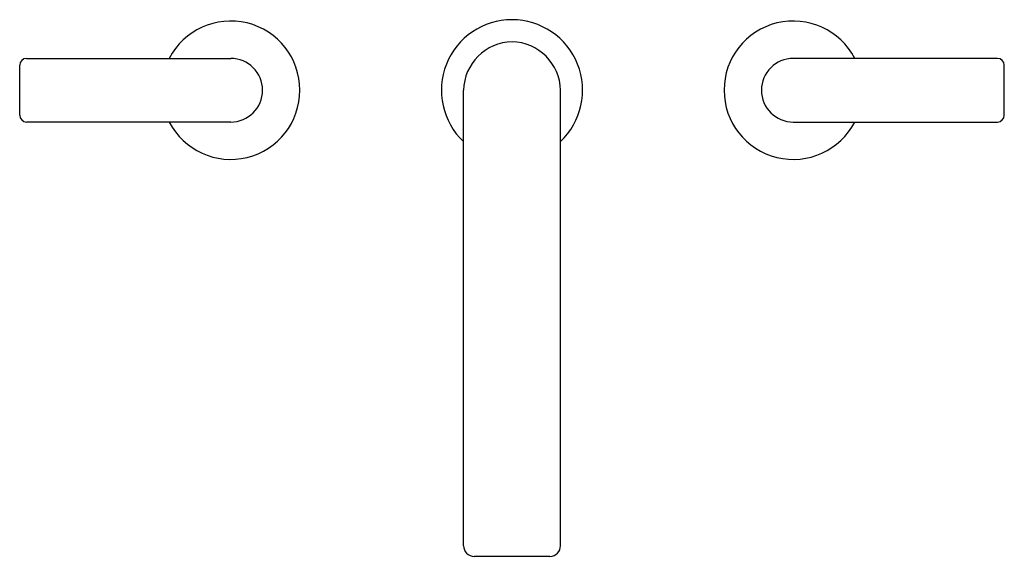
# Model space of a CAD drawing. Units: inches. Extents: x 3801.5 to 3815.5, y 425.7 to 433.3.
import ezdxf

# ---------------------------------------------------------------- set-up
doc = ezdxf.new("R2010")
doc.units = ezdxf.units.IN
doc.header["$LTSCALE"] = 0.64311
doc.header["$MEASUREMENT"] = 0
doc.layers.get('0').update_dxf_attribs({"color": 255, "linetype": 'CONTINUOUS'})
doc.layers.get('Defpoints').update_dxf_attribs({"linetype": 'CONTINUOUS'})
doc.styles.get("Standard").update_dxf_attribs({"font": 'txt', "width": 0.8})

msp = doc.modelspace()

# ---------------------------------------------------------------- linework, layer by layer
for p, q in [((3801.622, 432.762), (3804.523, 432.762)), ((3815.425, 432.762), (3812.523, 432.762)), ((3801.523, 431.955), (3801.523, 432.663)), ((3815.523, 431.955), (3815.523, 432.663)), ((3807.834, 425.829), (3807.834, 432.308)), ((3809.212, 425.829), (3809.212, 432.308)), ((3804.523, 431.856), (3801.622, 431.856)), ((3812.523, 431.856), (3815.425, 431.856)), ((3809.063, 425.679), (3807.984, 425.679))]:
    msp.add_line(p, q)
for centre, radius, start, end in [((3808.523, 432.308), 1.004, 313.3359, 226.6641), ((3804.523, 432.309), 0.984, 207.3871, 152.6129), ((3812.523, 432.309), 0.984, 27.3871, 332.6129), ((3808.539, 432.293), 0.705, 91.2538, 178.7804), ((3808.508, 432.293), 0.705, 1.2196, 88.7462), ((3801.622, 432.663), 0.0984, 90, 180), ((3804.523, 432.309), 0.453, 270, 90), ((3812.523, 432.309), 0.453, 90, 270), ((3815.425, 432.663), 0.0984, 0, 90), ((3801.622, 431.955), 0.0984, 180, 270), ((3815.425, 431.955), 0.0984, 270, 0), ((3807.984, 425.829), 0.15, 180.0166, 270.0195), ((3809.063, 425.829), 0.15, 269.9805, 359.9834)]:
    msp.add_arc(centre, radius, start, end)

# ---------------------------------------------------------------- texts
at = {"layer": 'Defpoints'}
for tag, p, s in [('MODELNUMBER', (3808.52, 432.313), 'K-73060T-4ND'), ('TRADENAME', (3808.52, 432.311), 'COMPOSED'), ('PRODUCT', (3808.52, 432.31), 'BATHROOM SINK FAUCET')]:
    msp.add_attdef(tag, p, s, height=0.001, dxfattribs=at)

doc.saveas('drawing.dxf')
